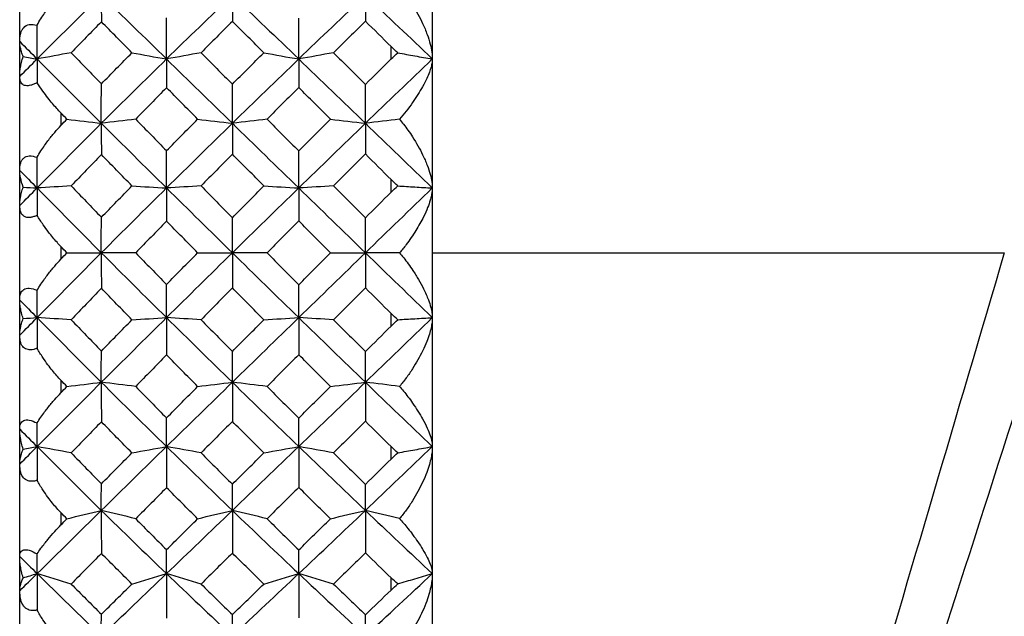
# Paper-space layout '_Right' of a CAD drawing. Units: millimetres. Extents: x -192 to 16, y 44 to 324.
# Drawn here: x -32 to -21, y 141 to 148 of the extents above; entities that cross this region are included whole.
import ezdxf

# ---------------------------------------------------------------- set-up
doc = ezdxf.new("R2010")
doc.units = ezdxf.units.MM

psp = doc.layouts.new('_Right')

# ---------------------------------------------------------------- linework, layer by layer
at = {"color": 7, "linetype": 'Continuous', "lineweight": 25}
for p, q in [((-32.5, 129.5), (-32.5, 160.499)), ((-27.5, 160.5), (-27.5, 129.5)), ((-28, 147.347), (-28, 147.498)), ((-32, 146.694), (-32, 146.543)), ((-28, 145.734), (-28, 145.887)), ((-32, 145.076), (-32, 144.924)), ((-27.5, 145), (-20.569, 145)), ((-28, 144.113), (-28, 144.266)), ((-32, 143.457), (-32, 143.306)), ((-28, 142.501), (-28, 142.653)), ((-32, 141.853), (-32, 141.705)), ((-28, 140.915), (-28, 141.063))]:
    psp.add_line(p, q, dxfattribs=at)
for points, knots in [([(-27.897, 148.218), (-27.88, 148.198), (-27.845, 148.155), (-27.792, 148.082), (-27.733, 147.993), (-27.673, 147.89), (-27.613, 147.771), (-27.562, 147.649), (-27.525, 147.532), (-27.504, 147.432), (-27.501, 147.374), (-27.5, 147.347)], [0, 0, 0, 0, 0.074196, 0.159833, 0.256887, 0.381267, 0.505999, 0.65361, 0.784864, 0.900154, 1, 1, 1, 1]), ([(-32.29, 147.756), (-32.274, 147.783), (-32.245, 147.832), (-32.2, 147.9), (-32.146, 147.977), (-32.081, 148.059), (-32.026, 148.119), (-32, 148.146)], [0, 0, 0, 0, 0.191962, 0.358716, 0.500181, 0.767842, 1, 1, 1, 1]), ([(-32.5, 147.558), (-32.499, 147.576), (-32.498, 147.611), (-32.489, 147.658), (-32.474, 147.697), (-32.444, 147.739), (-32.388, 147.775), (-32.323, 147.762), (-32.29, 147.756)], [0, 0, 0, 0, 0.140573, 0.270631, 0.391144, 0.503383, 0.750538, 1, 1, 1, 1]), ([(-32.458, 147.377), (-32.465, 147.396), (-32.478, 147.432), (-32.491, 147.48), (-32.499, 147.522), (-32.5, 147.546), (-32.5, 147.558)], [0, 0, 0, 0, 0.282974, 0.54363, 0.7824468, 1, 1, 1, 1]), ([(-32.5, 147.136), (-32.5, 147.152), (-32.499, 147.187), (-32.491, 147.244), (-32.478, 147.308), (-32.465, 147.354), (-32.458, 147.377)], [0, 0, 0, 0, 0.217552, 0.456369, 0.717025, 1, 1, 1, 1]), ([(-27.918, 147.422), (-27.849, 147.409), (-27.711, 147.384), (-27.571, 147.359), (-27.5, 147.347)], [0, 0, 0, 0, 0.496551, 1, 1, 1, 1]), ([(-27.5, 147.347), (-27.501, 147.332), (-27.502, 147.302), (-27.515, 147.249), (-27.536, 147.184), (-27.569, 147.105), (-27.615, 147.014), (-27.674, 146.916), (-27.74, 146.817), (-27.813, 146.716), (-27.869, 146.65), (-27.897, 146.617)], [0, 0, 0, 0, 0.077102, 0.161512, 0.253493, 0.363211, 0.495478, 0.61947, 0.744378, 0.87521, 1, 1, 1, 1]), ([(-32.29, 147.06), (-32.303, 147.053), (-32.33, 147.04), (-32.367, 147.028), (-32.4, 147.022), (-32.429, 147.023), (-32.463, 147.034), (-32.494, 147.067), (-32.498, 147.112), (-32.5, 147.136)], [0, 0, 0, 0, 0.102175, 0.201353, 0.299326, 0.397928, 0.498932, 0.730416, 1, 1, 1, 1]), ([(-32, 146.694), (-32.017, 146.712), (-32.052, 146.749), (-32.105, 146.81), (-32.162, 146.88), (-32.226, 146.964), (-32.267, 147.026), (-32.29, 147.06)], [0, 0, 0, 0, 0.150822, 0.317389, 0.499807, 0.721484, 1, 1, 1, 1]), ([(-32.29, 146.157), (-32.274, 146.183), (-32.245, 146.231), (-32.2, 146.297), (-32.146, 146.373), (-32.081, 146.455), (-32.026, 146.515), (-32, 146.543)], [0, 0, 0, 0, 0.191962, 0.358716, 0.500181, 0.767842, 1, 1, 1, 1]), ([(-27.897, 146.617), (-27.88, 146.597), (-27.845, 146.554), (-27.792, 146.482), (-27.733, 146.395), (-27.673, 146.296), (-27.613, 146.181), (-27.562, 146.065), (-27.525, 145.955), (-27.504, 145.862), (-27.501, 145.809), (-27.5, 145.785)], [0, 0, 0, 0, 0.074196, 0.159833, 0.256887, 0.381267, 0.506, 0.653609, 0.784861, 0.900152, 1, 1, 1, 1]), ([(-32.5, 145.998), (-32.499, 146.015), (-32.498, 146.047), (-32.489, 146.088), (-32.474, 146.122), (-32.444, 146.158), (-32.388, 146.184), (-32.323, 146.166), (-32.29, 146.157)], [0, 0, 0, 0, 0.140573, 0.270631, 0.391144, 0.503383, 0.750538, 1, 1, 1, 1]), ([(-27.918, 145.81), (-27.849, 145.806), (-27.711, 145.797), (-27.571, 145.789), (-27.5, 145.785)], [0, 0, 0, 0, 0.496592, 1, 1, 1, 1]), ([(-32.5, 145.572), (-32.5, 145.587), (-32.499, 145.618), (-32.491, 145.671), (-32.478, 145.73), (-32.465, 145.773), (-32.458, 145.795)], [0, 0, 0, 0, 0.2175522, 0.4563686, 0.717025, 1, 1, 1, 1]), ([(-27.5, 145.785), (-27.501, 145.77), (-27.502, 145.741), (-27.511, 145.691), (-27.527, 145.626), (-27.557, 145.542), (-27.612, 145.42), (-27.697, 145.269), (-27.787, 145.138), (-27.856, 145.048), (-27.884, 145.016), (-27.897, 145)], [0, 0, 0, 0, 0.066204, 0.137298, 0.213456, 0.328497, 0.46586, 0.670718, 0.876611, 0.940617, 1, 1, 1, 1]), ([(-32.29, 145.453), (-32.303, 145.448), (-32.33, 145.437), (-32.367, 145.428), (-32.4, 145.426), (-32.428, 145.432), (-32.463, 145.449), (-32.494, 145.492), (-32.498, 145.544), (-32.5, 145.572)], [0, 0, 0, 0, 0.102045, 0.201092, 0.298923, 0.397367, 0.498188, 0.729997, 1, 1, 1, 1]), ([(-32, 145.076), (-32.016, 145.093), (-32.05, 145.129), (-32.1, 145.187), (-32.157, 145.258), (-32.222, 145.348), (-32.266, 145.416), (-32.29, 145.453)], [0, 0, 0, 0, 0.144033, 0.302494, 0.475483, 0.707561, 1, 1, 1, 1]), ([(-27.897, 145), (-27.88, 144.98), (-27.844, 144.936), (-27.79, 144.865), (-27.728, 144.776), (-27.665, 144.675), (-27.6, 144.555), (-27.55, 144.442), (-27.519, 144.345), (-27.503, 144.273), (-27.501, 144.233), (-27.5, 144.215)], [0, 0, 0, 0, 0.075487, 0.16309, 0.262784, 0.39702, 0.531438, 0.700321, 0.820153, 0.913798, 1, 1, 1, 1]), ([(-20.569, 145), (-21.148, 143.038), (-21.726, 141.077), (-22.797, 137.451), (-23.288, 135.788), (-24.109, 133.01), (-24.438, 131.897), (-24.884, 130.391), (-25, 130), (-25, 130)], [0, 0, 0, 0, 0.25, 0.25, 0.5, 0.5, 0.75, 0.75, 1, 1, 1, 1]), ([(-19.823, 144.997), (-20.453, 143.035), (-21.083, 141.074), (-22.248, 137.447), (-22.783, 135.783), (-23.676, 133.004), (-24.035, 131.891), (-24.52, 130.385), (-24.646, 129.994), (-24.646, 129.994)], [0, 0, 0, 0, 0.25, 0.25, 0.5, 0.5, 0.75, 0.75, 1, 1, 1, 1]), ([(-32.29, 144.546), (-32.274, 144.571), (-32.245, 144.617), (-32.2, 144.682), (-32.146, 144.755), (-32.081, 144.836), (-32.026, 144.896), (-32, 144.924)], [0, 0, 0, 0, 0.191962, 0.358716, 0.500181, 0.767842, 1, 1, 1, 1]), ([(-32.5, 144.428), (-32.499, 144.443), (-32.498, 144.471), (-32.489, 144.507), (-32.474, 144.535), (-32.444, 144.564), (-32.388, 144.581), (-32.323, 144.558), (-32.29, 144.546)], [0, 0, 0, 0, 0.140573, 0.270631, 0.391143, 0.503383, 0.750538, 1, 1, 1, 1]), ([(-32.458, 144.205), (-32.465, 144.227), (-32.478, 144.27), (-32.491, 144.329), (-32.499, 144.382), (-32.5, 144.413), (-32.5, 144.428)], [0, 0, 0, 0, 0.282974, 0.54363, 0.782447, 1, 1, 1, 1]), ([(-32.5, 144.002), (-32.5, 144.015), (-32.499, 144.043), (-32.491, 144.09), (-32.478, 144.145), (-32.465, 144.184), (-32.458, 144.205)], [0, 0, 0, 0, 0.217552, 0.456369, 0.717025, 1, 1, 1, 1]), ([(-27.918, 144.19), (-27.849, 144.194), (-27.711, 144.202), (-27.571, 144.21), (-27.5, 144.215)], [0, 0, 0, 0, 0.496551, 1, 1, 1, 1]), ([(-27.5, 144.215), (-27.501, 144.196), (-27.502, 144.157), (-27.515, 144.09), (-27.536, 144.012), (-27.569, 143.918), (-27.615, 143.813), (-27.674, 143.703), (-27.74, 143.594), (-27.813, 143.486), (-27.869, 143.416), (-27.897, 143.382)], [0, 0, 0, 0, 0.077102, 0.161512, 0.253494, 0.363212, 0.495479, 0.619471, 0.744378, 0.87521, 1, 1, 1, 1]), ([(-32.29, 143.843), (-32.303, 143.838), (-32.33, 143.829), (-32.367, 143.824), (-32.4, 143.826), (-32.429, 143.836), (-32.463, 143.859), (-32.494, 143.911), (-32.498, 143.97), (-32.5, 144.002)], [0, 0, 0, 0, 0.102175, 0.201353, 0.299326, 0.397928, 0.498932, 0.730416, 1, 1, 1, 1]), ([(-32, 143.457), (-32.017, 143.474), (-32.052, 143.512), (-32.105, 143.575), (-32.162, 143.648), (-32.226, 143.738), (-32.267, 143.805), (-32.29, 143.843)], [0, 0, 0, 0, 0.150822, 0.317389, 0.499807, 0.721484, 1, 1, 1, 1]), ([(-32.29, 142.94), (-32.274, 142.963), (-32.245, 143.007), (-32.2, 143.069), (-32.146, 143.14), (-32.081, 143.219), (-32.026, 143.278), (-32, 143.306)], [0, 0, 0, 0, 0.191962, 0.358716, 0.500181, 0.767842, 1, 1, 1, 1]), ([(-27.897, 143.382), (-27.88, 143.363), (-27.845, 143.321), (-27.792, 143.254), (-27.733, 143.173), (-27.673, 143.083), (-27.613, 142.981), (-27.562, 142.88), (-27.525, 142.788), (-27.504, 142.713), (-27.501, 142.672), (-27.5, 142.653)], [0, 0, 0, 0, 0.074196, 0.159833, 0.256887, 0.381267, 0.505999, 0.65361, 0.784864, 0.900154, 1, 1, 1, 1]), ([(-32.5, 142.864), (-32.499, 142.877), (-32.498, 142.901), (-32.489, 142.931), (-32.474, 142.954), (-32.444, 142.975), (-32.388, 142.983), (-32.323, 142.954), (-32.29, 142.94)], [0, 0, 0, 0, 0.140573, 0.270631, 0.391143, 0.503383, 0.750538, 1, 1, 1, 1]), ([(-32.458, 142.622), (-32.465, 142.646), (-32.478, 142.692), (-32.491, 142.756), (-32.499, 142.813), (-32.5, 142.847), (-32.5, 142.864)], [0, 0, 0, 0, 0.282974, 0.5436301, 0.7824468, 1, 1, 1, 1]), ([(-32.5, 142.442), (-32.5, 142.453), (-32.499, 142.478), (-32.491, 142.52), (-32.478, 142.568), (-32.465, 142.604), (-32.458, 142.622)], [0, 0, 0, 0, 0.217552, 0.456369, 0.717025, 1, 1, 1, 1]), ([(-27.918, 142.578), (-27.849, 142.59), (-27.711, 142.615), (-27.571, 142.64), (-27.5, 142.653)], [0, 0, 0, 0, 0.4965508, 1, 1, 1, 1]), ([(-27.5, 142.653), (-27.501, 142.632), (-27.502, 142.589), (-27.515, 142.517), (-27.536, 142.433), (-27.569, 142.333), (-27.615, 142.223), (-27.674, 142.109), (-27.74, 141.996), (-27.813, 141.885), (-27.869, 141.815), (-27.897, 141.781)], [0, 0, 0, 0, 0.077102, 0.161512, 0.253494, 0.363212, 0.495479, 0.619471, 0.744378, 0.87521, 1, 1, 1, 1]), ([(-32.29, 142.243), (-32.303, 142.24), (-32.33, 142.233), (-32.367, 142.232), (-32.4, 142.238), (-32.429, 142.252), (-32.463, 142.281), (-32.494, 142.342), (-32.498, 142.407), (-32.5, 142.442)], [0, 0, 0, 0, 0.102175, 0.201353, 0.299326, 0.397928, 0.498932, 0.730416, 1, 1, 1, 1]), ([(-32, 141.853), (-32.017, 141.871), (-32.052, 141.908), (-32.105, 141.971), (-32.162, 142.045), (-32.226, 142.136), (-32.267, 142.205), (-32.29, 142.243)], [0, 0, 0, 0, 0.150822, 0.317389, 0.499807, 0.721484, 1, 1, 1, 1]), ([(-27.897, 141.781), (-27.88, 141.763), (-27.845, 141.723), (-27.792, 141.658), (-27.733, 141.582), (-27.673, 141.498), (-27.613, 141.404), (-27.562, 141.312), (-27.525, 141.231), (-27.504, 141.165), (-27.501, 141.131), (-27.5, 141.115)], [0, 0, 0, 0, 0.074197, 0.159833, 0.256888, 0.381268, 0.506, 0.653611, 0.784864, 0.900154, 1, 1, 1, 1]), ([(-32.29, 141.355), (-32.274, 141.377), (-32.245, 141.418), (-32.2, 141.476), (-32.146, 141.544), (-32.081, 141.62), (-32.026, 141.678), (-32, 141.705)], [0, 0, 0, 0, 0.191962, 0.358716, 0.500181, 0.767842, 1, 1, 1, 1]), ([(-32.5, 141.322), (-32.499, 141.332), (-32.498, 141.353), (-32.489, 141.376), (-32.474, 141.393), (-32.444, 141.407), (-32.388, 141.405), (-32.323, 141.371), (-32.29, 141.355)], [0, 0, 0, 0, 0.140573, 0.270631, 0.391143, 0.503383, 0.750538, 1, 1, 1, 1]), ([(-32.458, 141.064), (-32.465, 141.089), (-32.478, 141.137), (-32.491, 141.205), (-32.499, 141.267), (-32.5, 141.304), (-32.5, 141.322)], [0, 0, 0, 0, 0.282974, 0.5436301, 0.7824468, 1, 1, 1, 1]), ([(-32.5, 140.908), (-32.5, 140.918), (-32.499, 140.938), (-32.491, 140.974), (-32.478, 141.016), (-32.465, 141.048), (-32.458, 141.064)], [0, 0, 0, 0, 0.217552, 0.456369, 0.717025, 1, 1, 1, 1]), ([(-27.918, 140.991), (-27.849, 141.012), (-27.711, 141.053), (-27.571, 141.094), (-27.5, 141.115)], [0, 0, 0, 0, 0.496551, 1, 1, 1, 1]), ([(-27.5, 141.115), (-27.501, 141.092), (-27.502, 141.046), (-27.515, 140.969), (-27.536, 140.88), (-27.569, 140.776), (-27.615, 140.661), (-27.674, 140.544), (-27.74, 140.429), (-27.813, 140.317), (-27.869, 140.247), (-27.897, 140.213)], [0, 0, 0, 0, 0.077102, 0.161512, 0.253494, 0.363212, 0.495479, 0.619471, 0.744378, 0.87521, 1, 1, 1, 1]), ([(-32.29, 140.673), (-32.303, 140.67), (-32.33, 140.665), (-32.367, 140.668), (-32.4, 140.678), (-32.429, 140.696), (-32.463, 140.732), (-32.494, 140.8), (-32.498, 140.871), (-32.5, 140.908)], [0, 0, 0, 0, 0.102175, 0.201353, 0.299326, 0.397928, 0.498932, 0.730416, 1, 1, 1, 1]), ([(-32, 140.282), (-32.017, 140.3), (-32.052, 140.336), (-32.105, 140.398), (-32.162, 140.472), (-32.226, 140.563), (-32.267, 140.634), (-32.29, 140.673)], [0, 0, 0, 0, 0.150822, 0.317389, 0.499807, 0.721484, 1, 1, 1, 1])]:
    psp.add_open_spline(points, degree=3, knots=knots, dxfattribs=at)
for points in [[(-32.29, 147.347), (-32.032, 147.606), (-31.772, 147.863), (-31.511, 148.12)], [(-31.511, 148.12), (-31.511, 148.015), (-31.511, 147.907), (-31.51, 147.798)], [(-31.511, 148.12), (-31.249, 147.863), (-30.986, 147.606), (-30.721, 147.347)], [(-30.721, 147.347), (-30.456, 147.606), (-30.19, 147.863), (-29.923, 148.12)], [(-29.923, 148.12), (-29.923, 148.016), (-29.923, 147.91), (-29.923, 147.803)], [(-29.923, 148.12), (-29.656, 147.863), (-29.388, 147.606), (-29.119, 147.347)], [(-29.119, 147.347), (-28.85, 147.606), (-28.581, 147.863), (-28.311, 148.12)], [(-28.311, 148.12), (-28.311, 148.017), (-28.311, 147.912), (-28.311, 147.805)], [(-28.311, 148.12), (-28.041, 147.863), (-27.771, 147.606), (-27.5, 147.347)], [(-30.721, 147.347), (-30.721, 147.511), (-30.721, 147.677), (-30.721, 147.844)], [(-29.119, 147.347), (-29.119, 147.51), (-29.119, 147.675), (-29.119, 147.841)], [(-32.29, 147.347), (-32.29, 147.482), (-32.29, 147.618), (-32.29, 147.756)], [(-31.51, 147.798), (-31.633, 147.673), (-31.755, 147.548), (-31.876, 147.423)], [(-31.14, 147.423), (-31.264, 147.548), (-31.387, 147.673), (-31.51, 147.798)], [(-29.923, 147.803), (-30.05, 147.676), (-30.176, 147.549), (-30.302, 147.423)], [(-29.541, 147.423), (-29.669, 147.55), (-29.796, 147.676), (-29.923, 147.803)], [(-28.311, 147.805), (-28.44, 147.678), (-28.568, 147.55), (-28.697, 147.423)], [(-28, 147.498), (-28.104, 147.601), (-28.207, 147.703), (-28.311, 147.805)], [(-32.5, 147.558), (-32.43, 147.488), (-32.36, 147.417), (-32.29, 147.347)], [(-27.918, 147.422), (-27.945, 147.445), (-27.972, 147.471), (-28, 147.498)], [(-32.5, 147.136), (-32.43, 147.206), (-32.36, 147.277), (-32.29, 147.347)], [(-32.458, 147.377), (-32.402, 147.367), (-32.346, 147.357), (-32.29, 147.347)], [(-31.876, 147.423), (-32.014, 147.397), (-32.152, 147.372), (-32.29, 147.347)], [(-32.29, 147.347), (-32.29, 147.253), (-32.29, 147.157), (-32.29, 147.06)], [(-32.29, 147.347), (-32.032, 147.088), (-31.772, 146.828), (-31.511, 146.568)], [(-31.876, 147.423), (-31.755, 147.297), (-31.633, 147.172), (-31.51, 147.046)], [(-31.511, 146.568), (-31.249, 146.828), (-30.986, 147.088), (-30.721, 147.347)], [(-31.51, 147.046), (-31.387, 147.172), (-31.264, 147.297), (-31.14, 147.423)], [(-31.14, 147.423), (-31, 147.397), (-30.86, 147.372), (-30.721, 147.347)], [(-30.302, 147.423), (-30.441, 147.397), (-30.582, 147.372), (-30.721, 147.347)], [(-30.721, 147.347), (-30.721, 147.233), (-30.721, 147.117), (-30.721, 146.999)], [(-30.721, 147.347), (-30.456, 147.088), (-30.19, 146.828), (-29.923, 146.568)], [(-30.302, 147.423), (-30.176, 147.296), (-30.05, 147.169), (-29.923, 147.041)], [(-29.923, 147.041), (-29.796, 147.169), (-29.669, 147.296), (-29.541, 147.423)], [(-29.923, 146.568), (-29.656, 146.828), (-29.388, 147.088), (-29.119, 147.347)], [(-29.541, 147.423), (-29.401, 147.397), (-29.26, 147.372), (-29.119, 147.347)], [(-28.697, 147.423), (-28.837, 147.397), (-28.979, 147.372), (-29.119, 147.347)], [(-29.119, 147.347), (-29.119, 147.234), (-29.119, 147.119), (-29.119, 147.002)], [(-29.119, 147.347), (-28.85, 147.088), (-28.581, 146.828), (-28.311, 146.568)], [(-28.697, 147.423), (-28.568, 147.295), (-28.44, 147.167), (-28.311, 147.039)], [(-28.311, 146.568), (-28.041, 146.828), (-27.771, 147.088), (-27.5, 147.347)], [(-28.311, 147.039), (-28.207, 147.142), (-28.104, 147.244), (-28, 147.347)], [(-28, 147.347), (-27.972, 147.374), (-27.945, 147.399), (-27.918, 147.422)], [(-31.511, 146.568), (-31.511, 146.725), (-31.511, 146.885), (-31.51, 147.046)], [(-30.721, 146.999), (-30.846, 146.872), (-30.97, 146.745), (-31.094, 146.618)], [(-30.344, 146.618), (-30.47, 146.746), (-30.595, 146.872), (-30.721, 146.999)], [(-29.923, 146.568), (-29.923, 146.724), (-29.923, 146.882), (-29.923, 147.041)], [(-29.119, 147.002), (-29.247, 146.875), (-29.375, 146.747), (-29.502, 146.618)], [(-28.734, 146.618), (-28.862, 146.747), (-28.991, 146.875), (-29.119, 147.002)], [(-28.311, 146.568), (-28.311, 146.723), (-28.311, 146.881), (-28.311, 147.039)], [(-31.927, 146.618), (-31.951, 146.644), (-31.976, 146.669), (-32, 146.694)], [(-32.29, 145.785), (-32.032, 146.046), (-31.772, 146.307), (-31.511, 146.568)], [(-32, 146.543), (-31.976, 146.568), (-31.951, 146.593), (-31.927, 146.618)], [(-31.927, 146.618), (-31.788, 146.601), (-31.649, 146.584), (-31.511, 146.568)], [(-31.094, 146.618), (-31.233, 146.601), (-31.372, 146.584), (-31.511, 146.568)], [(-31.511, 146.568), (-31.511, 146.444), (-31.511, 146.318), (-31.51, 146.19)], [(-31.511, 146.568), (-31.249, 146.307), (-30.986, 146.046), (-30.721, 145.785)], [(-31.094, 146.618), (-30.97, 146.491), (-30.846, 146.364), (-30.721, 146.237)], [(-30.721, 146.237), (-30.595, 146.364), (-30.47, 146.491), (-30.344, 146.618)], [(-30.721, 145.785), (-30.456, 146.046), (-30.19, 146.307), (-29.923, 146.568)], [(-30.344, 146.618), (-30.204, 146.601), (-30.063, 146.584), (-29.923, 146.568)], [(-29.502, 146.618), (-29.642, 146.601), (-29.783, 146.584), (-29.923, 146.568)], [(-29.923, 146.568), (-29.923, 146.446), (-29.923, 146.321), (-29.923, 146.195)], [(-29.923, 146.568), (-29.656, 146.307), (-29.388, 146.046), (-29.119, 145.785)], [(-29.502, 146.618), (-29.375, 146.49), (-29.247, 146.362), (-29.119, 146.233)], [(-29.119, 146.233), (-28.991, 146.362), (-28.862, 146.49), (-28.734, 146.618)], [(-29.119, 145.785), (-28.85, 146.046), (-28.581, 146.307), (-28.311, 146.568)], [(-28.734, 146.618), (-28.593, 146.601), (-28.452, 146.584), (-28.311, 146.568)], [(-27.897, 146.617), (-28.035, 146.601), (-28.173, 146.584), (-28.311, 146.568)], [(-28.311, 146.568), (-28.311, 146.446), (-28.311, 146.322), (-28.311, 146.197)], [(-28.311, 146.568), (-28.041, 146.307), (-27.771, 146.046), (-27.5, 145.785)], [(-32.29, 145.785), (-32.29, 145.907), (-32.29, 146.032), (-32.29, 146.157)], [(-31.51, 146.19), (-31.633, 146.063), (-31.755, 145.937), (-31.876, 145.81)], [(-31.14, 145.81), (-31.264, 145.937), (-31.387, 146.063), (-31.51, 146.19)], [(-30.721, 145.785), (-30.721, 145.934), (-30.721, 146.085), (-30.721, 146.237)], [(-29.923, 146.195), (-30.05, 146.066), (-30.176, 145.938), (-30.302, 145.81)], [(-29.541, 145.81), (-29.669, 145.938), (-29.796, 146.067), (-29.923, 146.195)], [(-29.119, 145.785), (-29.119, 145.933), (-29.119, 146.083), (-29.119, 146.233)], [(-28.311, 146.197), (-28.44, 146.068), (-28.568, 145.939), (-28.697, 145.81)], [(-28, 145.887), (-28.104, 145.99), (-28.207, 146.093), (-28.311, 146.197)], [(-32.5, 145.998), (-32.43, 145.927), (-32.36, 145.856), (-32.29, 145.785)], [(-32.458, 145.795), (-32.486, 145.875), (-32.5, 145.943), (-32.5, 145.998)], [(-31.876, 145.81), (-32.014, 145.802), (-32.152, 145.793), (-32.29, 145.785)], [(-31.876, 145.81), (-31.755, 145.684), (-31.633, 145.557), (-31.51, 145.43)], [(-31.51, 145.43), (-31.387, 145.557), (-31.264, 145.683), (-31.14, 145.81)], [(-31.14, 145.81), (-31, 145.802), (-30.86, 145.793), (-30.721, 145.785)], [(-30.302, 145.81), (-30.441, 145.802), (-30.582, 145.793), (-30.721, 145.785)], [(-30.302, 145.81), (-30.176, 145.682), (-30.05, 145.554), (-29.923, 145.425)], [(-29.923, 145.425), (-29.796, 145.554), (-29.668, 145.682), (-29.541, 145.81)], [(-29.541, 145.81), (-29.401, 145.802), (-29.26, 145.793), (-29.119, 145.785)], [(-28.697, 145.81), (-28.837, 145.802), (-28.979, 145.793), (-29.119, 145.785)], [(-28.697, 145.81), (-28.568, 145.681), (-28.44, 145.552), (-28.311, 145.423)], [(-27.918, 145.81), (-27.945, 145.833), (-27.972, 145.859), (-28, 145.887)], [(-28, 145.734), (-27.972, 145.761), (-27.945, 145.787), (-27.918, 145.81)], [(-32.5, 145.572), (-32.43, 145.643), (-32.36, 145.714), (-32.29, 145.785)], [(-32.458, 145.795), (-32.402, 145.792), (-32.346, 145.788), (-32.29, 145.785)], [(-32.29, 145.785), (-32.29, 145.676), (-32.29, 145.565), (-32.29, 145.453)], [(-32.29, 145.785), (-32.032, 145.523), (-31.772, 145.262), (-31.511, 145)], [(-31.511, 145), (-31.249, 145.262), (-30.986, 145.523), (-30.721, 145.785)], [(-30.721, 145.785), (-30.721, 145.653), (-30.721, 145.518), (-30.721, 145.383)], [(-30.721, 145.785), (-30.456, 145.523), (-30.19, 145.262), (-29.923, 145)], [(-29.923, 145), (-29.656, 145.262), (-29.388, 145.523), (-29.119, 145.785)], [(-29.119, 145.785), (-29.119, 145.654), (-29.119, 145.521), (-29.119, 145.386)], [(-29.119, 145.785), (-28.85, 145.523), (-28.581, 145.262), (-28.311, 145)], [(-28.311, 145), (-28.041, 145.262), (-27.771, 145.523), (-27.5, 145.785)], [(-28.311, 145.423), (-28.207, 145.527), (-28.104, 145.63), (-28, 145.734)], [(-31.511, 145), (-31.511, 145.141), (-31.511, 145.285), (-31.51, 145.43)], [(-30.721, 145.383), (-30.846, 145.255), (-30.97, 145.127), (-31.094, 145)], [(-30.344, 145), (-30.47, 145.128), (-30.595, 145.255), (-30.721, 145.383)], [(-29.923, 145), (-29.923, 145.14), (-29.923, 145.282), (-29.923, 145.425)], [(-29.119, 145.386), (-29.247, 145.257), (-29.375, 145.129), (-29.502, 145)], [(-28.734, 145), (-28.862, 145.129), (-28.991, 145.258), (-29.119, 145.386)], [(-28.311, 145), (-28.311, 145.139), (-28.311, 145.281), (-28.311, 145.423)], [(-32.29, 144.215), (-32.032, 144.476), (-31.772, 144.738), (-31.511, 145)], [(-31.927, 145), (-31.951, 145.025), (-31.976, 145.05), (-32, 145.076)], [(-32, 144.924), (-31.976, 144.949), (-31.951, 144.975), (-31.927, 145)], [(-31.927, 145), (-31.788, 145), (-31.649, 145), (-31.511, 145)], [(-31.094, 145), (-31.233, 145), (-31.372, 145), (-31.511, 145)], [(-31.511, 145), (-31.249, 144.738), (-30.986, 144.476), (-30.721, 144.215)], [(-31.511, 145), (-31.511, 144.858), (-31.511, 144.715), (-31.51, 144.57)], [(-31.094, 145), (-30.97, 144.872), (-30.846, 144.744), (-30.721, 144.617)], [(-30.721, 144.617), (-30.596, 144.744), (-30.47, 144.872), (-30.344, 145)], [(-30.721, 144.215), (-30.456, 144.476), (-30.19, 144.738), (-29.923, 145)], [(-30.344, 145), (-30.204, 145), (-30.063, 145), (-29.923, 145)], [(-29.502, 145), (-29.642, 145), (-29.783, 145), (-29.923, 145)], [(-29.923, 145), (-29.656, 144.738), (-29.388, 144.476), (-29.119, 144.215)], [(-29.923, 145), (-29.923, 144.86), (-29.923, 144.718), (-29.923, 144.574)], [(-29.502, 145), (-29.375, 144.871), (-29.247, 144.742), (-29.119, 144.613)], [(-29.119, 144.613), (-28.991, 144.742), (-28.862, 144.871), (-28.734, 145)], [(-29.119, 144.215), (-28.85, 144.476), (-28.581, 144.738), (-28.311, 145)], [(-28.734, 145), (-28.593, 145), (-28.452, 145), (-28.311, 145)], [(-28.311, 145), (-28.311, 144.861), (-28.311, 144.719), (-28.311, 144.576)], [(-28.311, 145), (-28.041, 144.738), (-27.771, 144.476), (-27.5, 144.215)], [(-27.897, 145), (-28.035, 145), (-28.173, 145), (-28.311, 145)], [(-30.721, 144.215), (-30.721, 144.347), (-30.721, 144.481), (-30.721, 144.617)], [(-29.119, 144.215), (-29.119, 144.346), (-29.119, 144.479), (-29.119, 144.613)], [(-32.29, 144.215), (-32.29, 144.324), (-32.29, 144.434), (-32.29, 144.546)], [(-31.51, 144.57), (-31.633, 144.443), (-31.755, 144.316), (-31.876, 144.189)], [(-31.14, 144.189), (-31.264, 144.316), (-31.387, 144.443), (-31.51, 144.57)], [(-29.923, 144.574), (-30.05, 144.446), (-30.176, 144.318), (-30.302, 144.189)], [(-29.541, 144.189), (-29.669, 144.318), (-29.796, 144.446), (-29.923, 144.574)], [(-28.311, 144.576), (-28.44, 144.447), (-28.568, 144.318), (-28.697, 144.189)], [(-28, 144.266), (-28.104, 144.369), (-28.207, 144.473), (-28.311, 144.576)], [(-32.5, 144.428), (-32.43, 144.357), (-32.36, 144.286), (-32.29, 144.215)], [(-27.918, 144.19), (-27.945, 144.213), (-27.972, 144.238), (-28, 144.266)], [(-32.5, 144.002), (-32.43, 144.073), (-32.36, 144.144), (-32.29, 144.215)], [(-32.458, 144.205), (-32.402, 144.208), (-32.346, 144.211), (-32.29, 144.215)], [(-31.876, 144.189), (-32.014, 144.198), (-32.152, 144.206), (-32.29, 144.215)], [(-32.29, 144.215), (-32.032, 143.953), (-31.772, 143.692), (-31.511, 143.432)], [(-32.29, 144.215), (-32.29, 144.092), (-32.29, 143.968), (-32.29, 143.843)], [(-31.876, 144.189), (-31.755, 144.063), (-31.633, 143.936), (-31.51, 143.81)], [(-31.511, 143.432), (-31.249, 143.692), (-30.986, 143.953), (-30.721, 144.215)], [(-31.51, 143.81), (-31.387, 143.936), (-31.264, 144.063), (-31.14, 144.189)], [(-31.14, 144.189), (-31, 144.198), (-30.86, 144.206), (-30.721, 144.215)], [(-30.302, 144.189), (-30.441, 144.198), (-30.582, 144.206), (-30.721, 144.215)], [(-30.721, 144.215), (-30.456, 143.953), (-30.19, 143.692), (-29.923, 143.432)], [(-30.721, 144.215), (-30.721, 144.066), (-30.721, 143.915), (-30.721, 143.763)], [(-30.302, 144.189), (-30.176, 144.061), (-30.05, 143.933), (-29.923, 143.805)], [(-29.923, 143.432), (-29.656, 143.692), (-29.388, 143.953), (-29.119, 144.215)], [(-29.923, 143.805), (-29.796, 143.933), (-29.669, 144.061), (-29.541, 144.189)], [(-29.541, 144.189), (-29.401, 144.198), (-29.26, 144.206), (-29.119, 144.215)], [(-28.697, 144.189), (-28.837, 144.198), (-28.979, 144.206), (-29.119, 144.215)], [(-29.119, 144.215), (-28.85, 143.953), (-28.581, 143.692), (-28.311, 143.432)], [(-29.119, 144.215), (-29.119, 144.067), (-29.119, 143.917), (-29.119, 143.766)], [(-28.697, 144.189), (-28.568, 144.061), (-28.44, 143.932), (-28.311, 143.803)], [(-28.311, 143.432), (-28.041, 143.692), (-27.771, 143.953), (-27.5, 144.215)], [(-28, 144.113), (-27.972, 144.141), (-27.945, 144.166), (-27.918, 144.19)], [(-28.311, 143.803), (-28.207, 143.906), (-28.104, 144.009), (-28, 144.113)], [(-31.511, 143.432), (-31.511, 143.555), (-31.511, 143.682), (-31.51, 143.81)], [(-29.923, 143.432), (-29.923, 143.554), (-29.923, 143.679), (-29.923, 143.805)], [(-28.311, 143.432), (-28.311, 143.553), (-28.311, 143.677), (-28.311, 143.803)], [(-30.721, 143.763), (-30.846, 143.635), (-30.97, 143.508), (-31.094, 143.381)], [(-30.344, 143.381), (-30.47, 143.508), (-30.595, 143.635), (-30.721, 143.763)], [(-29.119, 143.766), (-29.247, 143.638), (-29.375, 143.509), (-29.502, 143.381)], [(-28.734, 143.381), (-28.862, 143.509), (-28.991, 143.638), (-29.119, 143.766)], [(-32.29, 142.653), (-32.032, 142.911), (-31.772, 143.171), (-31.511, 143.432)], [(-31.927, 143.381), (-31.951, 143.406), (-31.976, 143.431), (-32, 143.457)], [(-31.927, 143.381), (-31.788, 143.398), (-31.649, 143.415), (-31.511, 143.432)], [(-31.094, 143.381), (-31.233, 143.398), (-31.372, 143.415), (-31.511, 143.432)], [(-31.511, 143.432), (-31.249, 143.171), (-30.986, 142.911), (-30.721, 142.653)], [(-31.511, 143.432), (-31.511, 143.274), (-31.511, 143.114), (-31.51, 142.954)], [(-30.721, 142.653), (-30.456, 142.911), (-30.19, 143.171), (-29.923, 143.432)], [(-30.344, 143.381), (-30.204, 143.398), (-30.063, 143.415), (-29.923, 143.432)], [(-29.502, 143.381), (-29.642, 143.398), (-29.783, 143.415), (-29.923, 143.432)], [(-29.923, 143.432), (-29.656, 143.171), (-29.388, 142.911), (-29.119, 142.653)], [(-29.923, 143.432), (-29.923, 143.276), (-29.923, 143.117), (-29.923, 142.958)], [(-29.119, 142.653), (-28.85, 142.911), (-28.581, 143.171), (-28.311, 143.432)], [(-28.734, 143.381), (-28.593, 143.398), (-28.452, 143.415), (-28.311, 143.432)], [(-27.897, 143.382), (-28.035, 143.399), (-28.173, 143.416), (-28.311, 143.432)], [(-28.311, 143.432), (-28.041, 143.171), (-27.771, 142.911), (-27.5, 142.653)], [(-28.311, 143.432), (-28.311, 143.276), (-28.311, 143.119), (-28.311, 142.961)], [(-32, 143.306), (-31.976, 143.331), (-31.951, 143.356), (-31.927, 143.381)], [(-31.094, 143.381), (-30.97, 143.254), (-30.846, 143.127), (-30.721, 143)], [(-30.721, 143), (-30.596, 143.127), (-30.47, 143.254), (-30.344, 143.381)], [(-29.502, 143.381), (-29.375, 143.253), (-29.247, 143.125), (-29.119, 142.997)], [(-29.119, 142.997), (-28.991, 143.125), (-28.862, 143.253), (-28.734, 143.381)], [(-32.29, 142.653), (-32.29, 142.747), (-32.29, 142.842), (-32.29, 142.94)], [(-31.51, 142.954), (-31.633, 142.828), (-31.755, 142.702), (-31.876, 142.577)], [(-31.14, 142.577), (-31.264, 142.702), (-31.387, 142.828), (-31.51, 142.954)], [(-30.721, 142.653), (-30.721, 142.766), (-30.721, 142.883), (-30.721, 143)], [(-29.923, 142.958), (-30.05, 142.831), (-30.176, 142.704), (-30.302, 142.577)], [(-29.541, 142.577), (-29.668, 142.704), (-29.796, 142.831), (-29.923, 142.958)], [(-29.119, 142.653), (-29.119, 142.765), (-29.119, 142.881), (-29.119, 142.997)], [(-28.311, 142.961), (-28.44, 142.832), (-28.568, 142.704), (-28.697, 142.577)], [(-28, 142.653), (-28.104, 142.755), (-28.207, 142.858), (-28.311, 142.961)], [(-32.5, 142.864), (-32.43, 142.793), (-32.36, 142.723), (-32.29, 142.653)], [(-32.5, 142.442), (-32.43, 142.512), (-32.36, 142.582), (-32.29, 142.653)], [(-32.458, 142.622), (-32.402, 142.633), (-32.346, 142.643), (-32.29, 142.653)], [(-31.876, 142.577), (-32.014, 142.603), (-32.152, 142.628), (-32.29, 142.653)], [(-32.29, 142.653), (-32.032, 142.394), (-31.772, 142.136), (-31.511, 141.88)], [(-32.29, 142.653), (-32.29, 142.518), (-32.29, 142.381), (-32.29, 142.243)], [(-31.876, 142.577), (-31.755, 142.452), (-31.633, 142.326), (-31.51, 142.202)], [(-31.511, 141.88), (-31.249, 142.136), (-30.986, 142.394), (-30.721, 142.653)], [(-31.51, 142.202), (-31.387, 142.326), (-31.264, 142.452), (-31.14, 142.577)], [(-31.14, 142.577), (-31, 142.603), (-30.86, 142.628), (-30.721, 142.653)], [(-30.302, 142.577), (-30.441, 142.603), (-30.582, 142.628), (-30.721, 142.653)], [(-30.721, 142.653), (-30.456, 142.394), (-30.19, 142.136), (-29.923, 141.88)], [(-30.721, 142.653), (-30.721, 142.489), (-30.721, 142.322), (-30.721, 142.155)], [(-30.302, 142.577), (-30.176, 142.45), (-30.05, 142.323), (-29.923, 142.197)], [(-29.923, 141.88), (-29.656, 142.136), (-29.388, 142.394), (-29.119, 142.653)], [(-29.923, 142.197), (-29.796, 142.323), (-29.669, 142.45), (-29.541, 142.577)], [(-29.541, 142.577), (-29.401, 142.603), (-29.26, 142.628), (-29.119, 142.653)], [(-28.697, 142.577), (-28.837, 142.603), (-28.979, 142.628), (-29.119, 142.653)], [(-29.119, 142.653), (-28.85, 142.394), (-28.581, 142.136), (-28.311, 141.88)], [(-29.119, 142.653), (-29.119, 142.49), (-29.119, 142.324), (-29.119, 142.159)], [(-28.697, 142.577), (-28.568, 142.449), (-28.44, 142.322), (-28.311, 142.195)], [(-28.311, 141.88), (-28.041, 142.136), (-27.771, 142.394), (-27.5, 142.653)], [(-27.918, 142.578), (-27.945, 142.6), (-27.972, 142.625), (-28, 142.653)], [(-28, 142.501), (-27.972, 142.529), (-27.945, 142.554), (-27.918, 142.578)], [(-28.311, 142.195), (-28.207, 142.297), (-28.104, 142.399), (-28, 142.501)], [(-31.511, 141.88), (-31.511, 141.985), (-31.511, 142.092), (-31.51, 142.202)], [(-30.721, 142.155), (-30.846, 142.029), (-30.97, 141.904), (-31.094, 141.779)], [(-30.344, 141.779), (-30.47, 141.904), (-30.595, 142.03), (-30.721, 142.155)], [(-29.923, 141.88), (-29.923, 141.983), (-29.923, 142.089), (-29.923, 142.197)], [(-29.119, 142.159), (-29.247, 142.032), (-29.375, 141.905), (-29.502, 141.779)], [(-28.734, 141.779), (-28.862, 141.905), (-28.991, 142.032), (-29.119, 142.159)], [(-28.311, 141.88), (-28.311, 141.983), (-28.311, 142.088), (-28.311, 142.195)], [(-32.29, 141.115), (-32.032, 141.368), (-31.772, 141.623), (-31.511, 141.88)], [(-31.927, 141.779), (-31.788, 141.813), (-31.649, 141.847), (-31.511, 141.88)], [(-31.094, 141.779), (-31.233, 141.813), (-31.372, 141.847), (-31.511, 141.88)], [(-31.511, 141.88), (-31.249, 141.623), (-30.986, 141.368), (-30.721, 141.115)], [(-31.511, 141.88), (-31.511, 141.708), (-31.511, 141.533), (-31.51, 141.359)], [(-30.721, 141.115), (-30.456, 141.368), (-30.19, 141.623), (-29.923, 141.88)], [(-30.344, 141.779), (-30.204, 141.813), (-30.063, 141.847), (-29.923, 141.88)], [(-29.502, 141.779), (-29.642, 141.813), (-29.783, 141.847), (-29.923, 141.88)], [(-29.923, 141.88), (-29.656, 141.623), (-29.388, 141.368), (-29.119, 141.115)], [(-29.923, 141.88), (-29.923, 141.709), (-29.923, 141.536), (-29.923, 141.363)], [(-29.119, 141.115), (-28.85, 141.368), (-28.581, 141.623), (-28.311, 141.88)], [(-28.734, 141.779), (-28.593, 141.813), (-28.452, 141.847), (-28.311, 141.88)], [(-27.897, 141.781), (-28.035, 141.815), (-28.173, 141.848), (-28.311, 141.88)], [(-28.311, 141.88), (-28.041, 141.623), (-27.771, 141.368), (-27.5, 141.115)], [(-28.311, 141.88), (-28.311, 141.71), (-28.311, 141.538), (-28.311, 141.366)], [(-31.927, 141.779), (-31.951, 141.804), (-31.976, 141.829), (-32, 141.853)], [(-32, 141.705), (-31.976, 141.73), (-31.951, 141.754), (-31.927, 141.779)], [(-31.094, 141.779), (-30.97, 141.654), (-30.846, 141.529), (-30.721, 141.405)], [(-30.721, 141.405), (-30.595, 141.529), (-30.47, 141.654), (-30.344, 141.779)], [(-29.502, 141.779), (-29.375, 141.653), (-29.247, 141.527), (-29.119, 141.401)], [(-29.119, 141.401), (-28.991, 141.527), (-28.862, 141.653), (-28.734, 141.779)], [(-30.721, 141.115), (-30.721, 141.209), (-30.721, 141.306), (-30.721, 141.405)], [(-29.119, 141.115), (-29.119, 141.208), (-29.119, 141.304), (-29.119, 141.401)], [(-32.5, 141.322), (-32.43, 141.253), (-32.36, 141.184), (-32.29, 141.115)], [(-32.29, 141.115), (-32.29, 141.193), (-32.29, 141.273), (-32.29, 141.355)], [(-31.51, 141.359), (-31.633, 141.235), (-31.755, 141.112), (-31.876, 140.989)], [(-31.14, 140.989), (-31.264, 141.112), (-31.387, 141.235), (-31.51, 141.359)], [(-29.923, 141.363), (-30.05, 141.238), (-30.176, 141.114), (-30.302, 140.989)], [(-29.541, 140.989), (-29.669, 141.114), (-29.796, 141.238), (-29.923, 141.363)], [(-28.311, 141.366), (-28.44, 141.24), (-28.568, 141.114), (-28.697, 140.989)], [(-28, 141.063), (-28.104, 141.164), (-28.207, 141.265), (-28.311, 141.366)], [(-32.5, 140.908), (-32.43, 140.977), (-32.36, 141.046), (-32.29, 141.115)], [(-32.458, 141.064), (-32.402, 141.081), (-32.346, 141.098), (-32.29, 141.115)], [(-31.876, 140.989), (-32.014, 141.032), (-32.152, 141.074), (-32.29, 141.115)], [(-32.29, 141.115), (-32.032, 140.861), (-31.772, 140.609), (-31.511, 140.36)], [(-32.29, 141.115), (-32.29, 140.968), (-32.29, 140.821), (-32.29, 140.673)], [(-31.511, 140.36), (-31.249, 140.609), (-30.986, 140.861), (-30.721, 141.115)], [(-31.14, 140.989), (-31, 141.032), (-30.86, 141.074), (-30.721, 141.115)], [(-30.302, 140.989), (-30.441, 141.032), (-30.582, 141.074), (-30.721, 141.115)], [(-30.721, 141.115), (-30.456, 140.861), (-30.19, 140.609), (-29.923, 140.36)], [(-30.721, 141.115), (-30.721, 140.937), (-30.721, 140.757), (-30.721, 140.577)], [(-29.923, 140.36), (-29.656, 140.609), (-29.388, 140.861), (-29.119, 141.115)], [(-29.541, 140.989), (-29.401, 141.032), (-29.26, 141.074), (-29.119, 141.115)], [(-28.697, 140.989), (-28.837, 141.032), (-28.979, 141.074), (-29.119, 141.115)], [(-29.119, 141.115), (-28.85, 140.861), (-28.581, 140.609), (-28.311, 140.36)], [(-29.119, 141.115), (-29.119, 140.938), (-29.119, 140.759), (-29.119, 140.58)], [(-28.311, 140.36), (-28.041, 140.61), (-27.771, 140.861), (-27.5, 141.115)], [(-27.918, 140.991), (-27.945, 141.013), (-27.972, 141.037), (-28, 141.063)], [(-31.876, 140.989), (-31.755, 140.867), (-31.633, 140.744), (-31.51, 140.622)], [(-31.51, 140.622), (-31.387, 140.744), (-31.264, 140.867), (-31.14, 140.989)], [(-30.302, 140.989), (-30.176, 140.865), (-30.05, 140.741), (-29.923, 140.618)], [(-29.923, 140.618), (-29.796, 140.741), (-29.669, 140.865), (-29.541, 140.989)], [(-28.697, 140.989), (-28.568, 140.864), (-28.44, 140.74), (-28.311, 140.616)], [(-28.311, 140.616), (-28.207, 140.715), (-28.104, 140.815), (-28, 140.915)], [(-28, 140.915), (-27.972, 140.942), (-27.945, 140.967), (-27.918, 140.991)], [(-31.511, 140.36), (-31.511, 140.445), (-31.511, 140.533), (-31.51, 140.622)], [(-29.923, 140.36), (-29.923, 140.443), (-29.923, 140.53), (-29.923, 140.618)], [(-28.311, 140.36), (-28.311, 140.443), (-28.311, 140.528), (-28.311, 140.616)]]:
    psp.add_open_spline(points, degree=3, dxfattribs=at)

doc.saveas('drawing.dxf')
